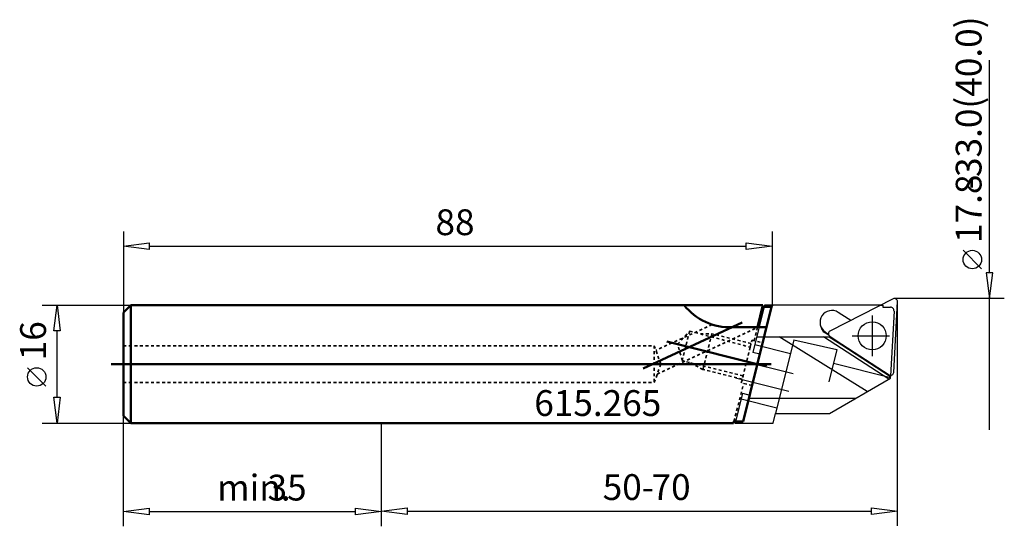
# Model space of a CAD drawing. Extents: x -49 to 85, y -22 to 47.
import ezdxf

# ---------------------------------------------------------------- set-up
doc = ezdxf.new("R2010")
doc.units = 0
doc.header["$MEASUREMENT"] = 0
doc.linetypes.add('DASH', pattern=[0.75, 0.4, -0.35])
for name, color, linetype, lineweight in [('1', 4, 'CONTINUOUS', 50), ('2', 7, 'CONTINUOUS', 25), ('CUT', 1, 'CONTINUOUS', 25), ('SK1', 4, 'CONTINUOUS', 50), ('SK3', 1, 'DASH', 35)]:
    doc.layers.add(name, color=color, linetype=linetype, lineweight=lineweight)
doc.layers.add('SK6', color=5, linetype='CONTINUOUS')
doc.styles.add('BMG_Text', font='monos.ttf', dxfattribs={"height": 3.5})

msp = doc.modelspace()

# ---------------------------------------------------------------- linework, layer by layer
at = {"layer": '1', "linetype": 'CONTINUOUS', "lineweight": 50}
for p, q in [((35, 8), (0, 8)), ((51.76, 8), (35, 8)), ((52.94, 7.77), (49.07, -7.77)), ((49.07, -7.77), (52.94, 7.77)), ((51.76, 8), (51.02, 5.01)), ((51.71, 7.77), (52.94, 7.77)), ((47.33, 5), (52.25, 5)), ((0, -8), (35, -8)), ((35, -8), (47.77, -8)), ((47.77, -8), (47.83, -7.77)), ((47.83, -7.77), (49.07, -7.77))]:
    msp.add_line(p, q, dxfattribs=at)
msp.add_arc((47.3, 13), 8, 218.6822, 271.9765, dxfattribs=at)
at = {"layer": '2', "linetype": 'CONTINUOUS', "lineweight": 25}
for p, q in [((82.5, 12.4), (82.5, 41.22)), ((-35, 18), (-35, 7)), ((53, 18), (53, 8)), ((-35, 16), (-31.5, 16.45)), ((-31.5, 16.45), (-31.5, 15.55)), ((49.5, 15.55), (49.5, 16.45)), ((49.5, 16.45), (53, 16)), ((-31.5, 15.55), (-35, 16)), ((-31.5, 16), (49.5, 16)), ((53, 16), (49.5, 15.55)), ((81.41, 12.94), (78.91, 15.44)), ((82.95, 12.4), (82.05, 12.4)), ((82.05, 12.4), (82.5, 8.9)), ((82.5, 8.9), (82.95, 12.4)), ((84.5, 8.9), (69.6, 8.9)), ((70, -21.93), (70, 8.5)), ((82.5, -8.9), (82.5, 8.9)), ((-46, 8), (-34, 8)), ((-44.45, 4.5), (-44, 8)), ((-44, 8), (-43.55, 4.5)), ((-43.55, 4.5), (-44.45, 4.5)), ((-44, -4.5), (-44, 4.5)), ((-45.5, -2.98), (-48, -0.48)), ((-44, -8), (-44.45, -4.5)), ((-44.45, -4.5), (-43.55, -4.5)), ((-43.55, -4.5), (-44, -8)), ((-46, -8), (-34, -8)), ((-35, -22), (-35, -7)), ((0, -21.93), (0, -8)), ((0, -22), (0, -10)), ((-35, -20), (-31.5, -19.55)), ((-31.5, -20.45), (-35, -20)), ((-31.5, -19.55), (-31.5, -20.45)), ((-31.5, -20), (-3.5, -20)), ((-3.5, -20.45), (-3.5, -19.55)), ((-3.5, -19.55), (0, -20)), ((0, -20), (-3.5, -20.45)), ((0, -19.93), (3.5, -19.48)), ((3.5, -20.38), (0, -19.93)), ((3.5, -19.48), (3.5, -20.38)), ((3.5, -19.93), (66.5, -19.93)), ((66.5, -20.38), (66.5, -19.48)), ((66.5, -19.48), (70, -19.93)), ((70, -19.93), (66.5, -20.38))]:
    msp.add_line(p, q, dxfattribs=at)
for centre in [(80.16, 14.19), (-46.75, -1.73)]:
    msp.add_circle(centre, 1.25, dxfattribs=at)
at = {"layer": 'CUT', "linetype": 'CONTINUOUS', "lineweight": 25}
for p, q in [((69.42, 8.85), (60.85, 4.49)), ((69.5, -1.12), (70, 8.48)), ((51.97, 8), (50.37, 1.6)), ((67.74, 8), (51.97, 8)), ((63.33, 6.15), (61.98, 7.02)), ((67.74, 8), (68.04, 8)), ((68.04, 8), (68.04, 7.72)), ((68.04, 7.72), (69.04, 7.72)), ((69.54, 7.19), (69.08, -1.57)), ((63.67, 5.93), (63.33, 6.15)), ((66.58, 6.59), (66.58, 1.09)), ((60.02, 4.35), (59.72, 4.88)), ((60.7, 3.92), (60.02, 4.35)), ((60.23, 4.34), (60.64, 4.08)), ((51.93, 3.7), (49.07, -7.75)), ((50.9, 3.7), (60.76, 3.7)), ((55.95, 3.3), (53.46, -6.68)), ((65.9, -3.73), (53.96, 3.7)), ((55.95, 3.3), (61.79, 1.97)), ((68.82, -2.05), (59.97, 3.7)), ((60.76, 3.7), (62.44, 2.61)), ((60.82, 3.8), (62.47, 2.72)), ((62.47, 2.72), (68.88, -1.44)), ((63.88, 3.85), (68.94, 3.85)), ((51.34, 1.36), (50.37, 1.6)), ((50.64, 2.67), (55.49, 1.46)), ((61.79, 1.97), (60.7, -2.41)), ((62.44, 2.61), (69.07, -1.7)), ((55.86, -1.33), (48.61, 0.48)), ((61.33, 0.13), (69.07, -1.8)), ((55.27, -3.71), (48.02, -1.91)), ((60.79, -6.68), (69.06, -1.91)), ((69.06, -1.91), (69.09, -1.5)), ((48.99, -3.95), (47.98, -8)), ((48.99, -3.95), (49.96, -4.2)), ((53.64, -5.98), (48.79, -4.77)), ((60.63, -4.67), (49.84, -4.67)), ((64.29, -4.67), (60.63, -4.67)), ((47.98, -8), (53.13, -8)), ((49.07, -7.75), (48.04, -7.75)), ((53.13, -8), (53.46, -6.68)), ((53.46, -6.68), (60.79, -6.68))]:
    msp.add_line(p, q, dxfattribs=at)
msp.add_circle((66.58, 3.84), 1.9, dxfattribs=at)
for centre, radius, start, end in [((69.6, 8.5), 0.4, 357, 117), ((61.1, 5.68), 1.6, 57, 237), ((69.04, 7.22), 0.5, 357, 90), ((61.03, 4.13), 0.4, 117, 236.9991), ((69.1, -1.1), 0.4, 236.9999, 357)]:
    msp.add_arc(centre, radius, start, end, dxfattribs=at)
at = {"layer": 'SK1', "linetype": 'CONTINUOUS', "lineweight": 50}
for p, q in [((-34, 8), (-35, 7)), ((-35, 7), (-35, -7)), ((-34, -8), (-34, 8)), ((0, 8), (-34, 8)), ((52.94, 7.77), (53, 8)), ((35.53, -0.57), (48.96, 5.65)), ((38.71, 3.07), (52.25, -0.31)), ((-36.64, 0), (52.88, 0)), ((-35, -7), (-34, -8)), ((-34, -8), (0, -8))]:
    msp.add_line(p, q, dxfattribs=at)
at = {"layer": 'SK3', "linetype": 'DASH', "lineweight": 35}
for p, q in [((44.88, 5.37), (37.23, 1.87)), ((37.42, -1.35), (51.01, 4.99)), ((40.18, 2.7), (41.82, 4.48)), ((41.82, 4.48), (40.82, 0.48)), ((41.82, 4.48), (50.03, 2.3)), ((43.27, 4.09), (44.82, 4.12)), ((44.82, 4.12), (43.61, -0.73)), ((50.15, 2.79), (44.82, 4.12)), ((51.02, 5.01), (50.57, 3.2)), ((40.82, 0.48), (40.18, 2.7)), ((50.03, 2.3), (50.28, 3.27)), ((50.28, 3.27), (51.73, 2.91)), ((-35, 2.5), (37, 2.5)), ((37, 2.5), (37.91, 0)), ((37, 2.5), (37, -2.5)), ((50.03, 2.3), (49.07, -1.58)), ((37, -2.5), (37.91, 0)), ((49.07, -1.58), (40.82, 0.48)), ((43.61, -0.73), (41.92, 0.2)), ((48.95, -2.06), (43.61, -0.73)), ((-35, -2.5), (37, -2.5)), ((47.83, -7.77), (49.12, -2.62)), ((48.82, -2.55), (49.07, -1.58)), ((50.28, -2.91), (48.82, -2.55))]:
    msp.add_line(p, q, dxfattribs=at)

# ---------------------------------------------------------------- texts
at = {"layer": '2', "linetype": 'CONTINUOUS', "lineweight": 25, "style": 'BMG_Text'}
for s, rotation, p in [('-33.0(40.0)', 90, (81.41, 23.73)), ('17.8', 90, (81.41, 16.44)), ('16', 90, (-45.5, 0.52)), ('50-', 0, (30.02, -18.43)), ('70', 0, (36.65, -18.43))]:
    msp.add_text(s, height=3.5, rotation=rotation, dxfattribs=at).set_placement(p)
for s, p in [('88', (7.34, 17.5)), ('min.', (-22.29, -18.5)), ('35', (-15.44, -18.5))]:
    msp.add_text(s, height=3.5, dxfattribs=at).set_placement(p)
at = {"layer": 'SK6', "linetype": 'CONTINUOUS', "lineweight": 35, "style": 'BMG_Text'}
msp.add_text('615.265', height=3.5, dxfattribs=at).set_placement((20.74, -7.03))

doc.saveas('drawing.dxf')
